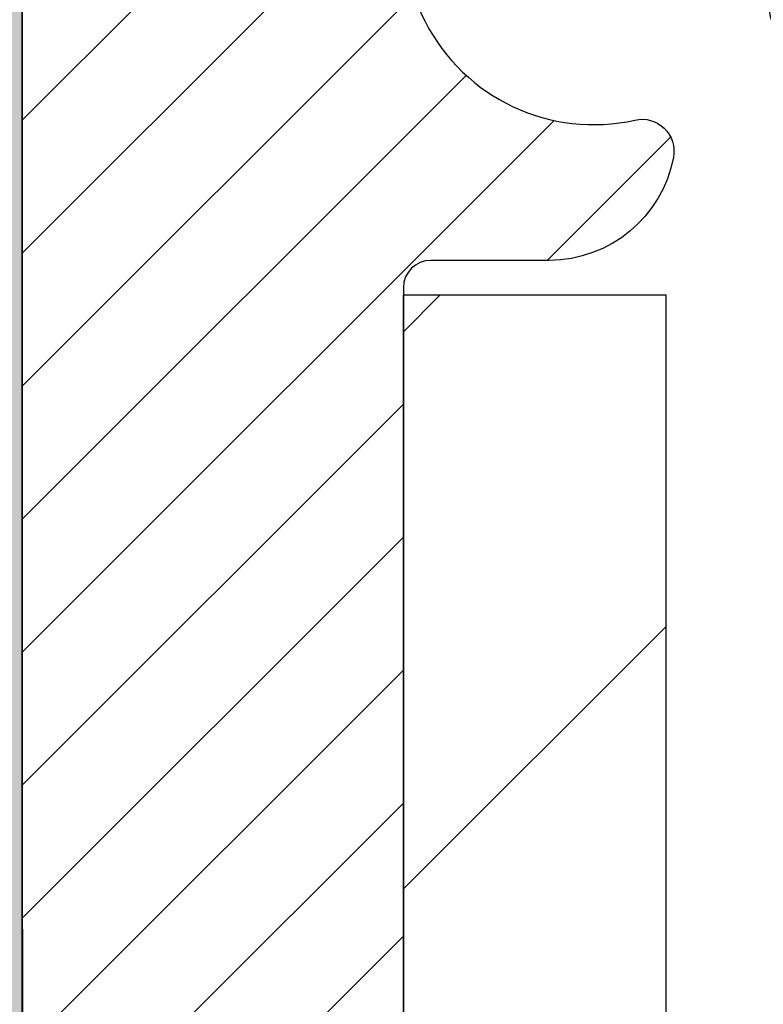
# Model space of a CAD drawing. Extents: x -308 to 3254, y -284 to 1977.
# Drawn here: x 16 to 17, y 13 to 14 of the extents above; entities that cross this region are included whole.
import ezdxf

# ---------------------------------------------------------------- set-up
doc = ezdxf.new("R2010")
doc.units = 0
doc.header["$LTSCALE"] = 5
doc.header["$MEASUREMENT"] = 0
for name, color, linetype, lineweight in [('EPOXY ADHESIVE - H', 50, 'CONTINUOUS', 15), ('EPOXY ADHESIVE - L', 52, 'CONTINUOUS', 25), ('FOAM INSERT - H', 150, 'CONTINUOUS', 9), ('MIG FOOT - H', 251, 'CONTINUOUS', 20), ('MIG FOOT - L', 7, 'CONTINUOUS', 30), ('MIG RETAINER - H', 251, 'CONTINUOUS', 20), ('MIG RETAINER - L', 7, 'CONTINUOUS', 30)]:
    doc.layers.add(name, color=color, linetype=linetype, lineweight=lineweight)
doc.layers.add('METAL7', color=7, linetype='CONTINUOUS')

msp = doc.modelspace()

# ---------------------------------------------------------------- hatches: boundary and pattern name
at = {"layer": 'EPOXY ADHESIVE - H'}
h = msp.add_hatch(dxfattribs=at)
h.set_pattern_fill('AR-SAND', color=256, scale=0.03937007874015701, style=0)
h.set_pattern_definition([(142.5, (3.766742486395742, -12.48970898548123), (0.002480053468882181, 0.07585920350445416), [0, -0.05984251968503865, 0, -0.06692913385826692, 0, -0.06397637795275514]), (172.5, (3.766742486395742, -12.48970898548123), (-0.06967624823888606, 0.1111081128043191), [0, -0.03228346456692874, 0, -0.05393700787401511, 0, -0.02066929133858243]), (212.5, (3.815167683245818, -12.48970898548123), (-0.1226040103051755, 0.0002227973833450563), [0, -0.01968503937007838, 0, -0.0708661417322821, 0, -0.09251968503936846]), (222.5, (3.815167683245818, -12.48970898548123), (-0.118351441124892, 0.03455415609977317), [0, -0.009842519685039191, 0, -0.04645669291338502, 0, -0.05314960629921172])])
h.paths.add_polyline_path([(16.42131506813031, 11.67213911716885), (16.43245169078251, 11.5987463143029), (16.42400755154409, 11.55859241991453), (16.43764180190819, 11.47976455135893), (16.42520303120826, 11.38840605260339), (16.4294279386302, 11.28089274915931), (16.42378040986628, 11.21915212674497), (16.43636051190133, 11.11183161915221), (16.46609019038507, 11.11183125252956), (16.46609019038081, 11.71616111913772), (16.46520017668942, 12.20472111916104), (16.22898020407317, 12.20472111916104), (16.22809019037868, 14.26539924548479), (16.1810777381902, 14.26539924548524), (16.18216982143394, 14.00546011760935), (16.19914692201655, 13.89207697929305), (16.18244335151849, 13.79313387387492), (16.17603180633614, 13.58175400768096), (16.15680081785695, 13.42161848592741), (16.17603180633614, 13.35756472153435), (16.16321236303929, 13.13978014536451), (16.15680081785695, 12.99698769518636), (16.17603180633614, 12.75358205756766), (16.16321236303929, 12.54860690135001), (16.17603180633614, 12.16101166247722), (16.28299356431614, 12.16632041339096), (16.4189911567881, 12.14665237893536), (16.41932421575115, 12.06737723495132), (16.43630131633375, 11.95399409663503), (16.4239777567075, 11.84081930766263), (16.41808243279068, 11.75341417936727)])
at = {"layer": 'FOAM INSERT - H'}
h = msp.add_hatch(dxfattribs=at)
h.set_pattern_fill('HEX', color=256, scale=0.59, angle=45, style=0)
h.set_pattern_definition([(45, (-42.3506206334755, 2.190298552755394), (-0.09032493426512966, 0.09032493426512968), [0.07375, -0.1475]), (165, (-42.3506206334755, 2.190298552755394), (-0.033061220536197, -0.1233861548013266), [0.07375, -0.1475]), (105, (-42.29847150836304, 2.242447677867858), (-0.1233861548013267, -0.03306122053619694), [0.07375, -0.1475])])
edge = h.paths.add_edge_path()
edge.add_line((14.41559019037823, 13.27007444233595), (14.41559019037823, 12.95757444233595))
edge.add_arc((14.60309019037823, 12.95757444233595), 0.1875, 180, 270)
edge.add_line((14.60309019037823, 12.77007444233595), (14.60309019037823, 11.11382444233595))
edge.add_line((14.60309019037823, 11.11382444233595), (16.22809023032474, 11.11382444233573))
edge.add_line((16.22809023032474, 11.11382444233573), (16.4363605119012, 11.11183161915312))
edge.add_line((16.4363605119012, 11.11183161915312), (16.42378040986628, 11.21915212674503))
edge.add_line((16.42378040986628, 11.21915212674497), (16.4294279386302, 11.28089274915931))
edge.add_line((16.4294279386302, 11.28089274915931), (16.42520303120826, 11.38840605260344))
edge.add_line((16.42520303120826, 11.38840605260339), (16.43764180190819, 11.47976455135887))
edge.add_line((16.43764180190819, 11.47976455135893), (16.42400755154409, 11.55859241991459))
edge.add_line((16.42400755154409, 11.55859241991453), (16.43245169078251, 11.5987463143029))
edge.add_line((16.43245169078251, 11.5987463143029), (16.42131506813031, 11.67213911716885))
edge.add_line((16.42131506813031, 11.67213911716885), (16.41808243279068, 11.75341417936727))
edge.add_line((16.41808243279068, 11.75341417936727), (16.4239777567075, 11.84081930766263))
edge.add_line((16.4239777567075, 11.84081930766263), (16.43630131633375, 11.95399409663503))
edge.add_line((16.43630131633375, 11.95399409663503), (16.41932421575115, 12.06737723495132))
edge.add_line((16.41932421575115, 12.06737723495132), (16.4189911567881, 12.1466523789353))
edge.add_line((16.4189911567881, 12.14665237893536), (16.28299356431614, 12.16632041339096))
edge.add_line((16.28299356431614, 12.16632041339096), (16.17603180633614, 12.16101166247716))
edge.add_line((16.17603180633614, 12.16101166247722), (16.16321236303929, 12.54860690135001))
edge.add_line((16.16321236303929, 12.54860690135001), (16.17603180633614, 12.75358205756766))
edge.add_line((16.17603180633614, 12.75358205756766), (16.15680081785695, 12.99698769518636))
edge.add_line((16.15680081785695, 12.99698769518636), (16.16321236303929, 13.13978014536451))
edge.add_line((16.16321236303929, 13.13978014536451), (16.17603180633614, 13.35756472153435))
edge.add_line((16.17603180633614, 13.35756472153435), (16.15680081785695, 13.42161848592741))
edge.add_line((16.15680081785695, 13.42161848592741), (16.17603180633614, 13.58175400768096))
edge.add_line((16.17603180633614, 13.58175400768096), (16.18244335151849, 13.79313387387492))
edge.add_line((16.18244335151849, 13.79313387387492), (16.19914692201655, 13.89207697929305))
edge.add_line((16.19914692201655, 13.89207697929305), (16.18216982143394, 14.00546011760935))
edge.add_line((16.18216982143394, 14.00546011760935), (16.18085198434474, 14.31913348062346))
edge.add_arc((16.42485906640077, 14.40861234999147), 0.2598959871888851, 183.9810485662362, 200.138291681273, ccw=False)
edge.add_line((16.16559019037823, 14.39056867844465), (16.16559019037823, 14.61249942598124))
edge.add_arc((16.11871519038932, 14.61249942598113), 0.04687499998890132, -75.52248780389061, 1.389253156958148e-10, ccw=False)
edge.add_arc((16.10699644037841, 14.65788594957814), 0.09374999999993894, 184.1951275988906, 284.4775121961652, ccw=False)
edge.add_line((16.01349762458904, 14.6510278196597), (16.00546992478799, 14.76047171089999))
edge.add_arc((15.95560388970036, 14.75681404161026), 0.04999999999993833, 4.195127598765658, 100.9453518284948)
edge.add_arc((15.97874985361389, 14.63712902979091), 0.1719025746227843, 100.9453518286672, 164.8444553116165)
edge.add_line((15.81282611339293, 14.68207129934899), (15.79435396175452, 14.62771882523657))
edge.add_arc((15.70559019037825, 14.65788594957814), 0.09374999999991286, 198.770766893941, 341.229233106166, ccw=False)
edge.add_arc((15.41559019037813, 14.59850522662396), 0.2033456516738181, 8.259964436874604, 171.740035563092)
edge.add_arc((15.12559019037843, 14.65788594957763), 0.09374999999935374, 198.7707668941711, 341.2292331063618, ccw=False)
edge.add_line((15.03682641900286, 14.62771882523566), (15.01835426736403, 14.68207129934899))
edge.add_arc((14.85243052714321, 14.63712902979097), 0.1719025746226382, 15.15554468838682, 79.05464817133311)
edge.add_arc((14.87557649105656, 14.75681404161014), 0.05000000000000625, 79.0546481713417, 175.8048724010442)
edge.add_line((14.82571045596887, 14.76047171089999), (14.81768275616724, 14.65102781965078))
edge.add_arc((14.72418394036671, 14.65788594957019), 0.09375000001116188, 255.52248783215668, 355.8048724010019, ccw=False)
edge.add_arc((14.71246519037824, 14.61249942596731), 0.04687500000000117, 179.9999999999305, 255.5224878321716, ccw=False)
edge.add_line((14.66559019037823, 14.61249942596737), (14.66559019037841, 14.39056867844477))
edge.add_arc((14.40632131435618, 14.40861234999045), 0.2598959871884935, 319.2097510617947, 356.018951434009, ccw=False)
edge.add_line((14.60309019037823, 14.23882444233595), (14.60309019037823, 13.45757444233595))
edge.add_arc((14.60309019037823, 13.27007444233595), 0.1875, 90, 180)
at = {"layer": 'MIG FOOT - H'}
h = msp.add_hatch(dxfattribs=at)
h.set_pattern_fill('ANSI31', color=256, scale=1.9685, style=0)
h.set_pattern_definition([(45, (-931.7908220322718, -452.448844881544), (-0.1739924623457148, 0.1739924623457148), [])])
h.paths.add_polyline_path([(16.63009019038461, 13.87180704069226), (16.46609019038462, 13.87180704069215), (16.46609019038507, 13.30930704069215), (16.63009019038461, 13.30930704069215)])
edge = h.paths.add_edge_path()
edge.add_line((16.63009019038506, 12.93430704069215), (16.46609019038507, 12.93430704069215))
edge.add_line((16.46609019038507, 12.93430704069215), (16.46609019038519, 11.00743704069214))
edge.add_arc((16.82042019038519, 11.00743704069214), 0.3543300000001182, 180.0000000000092, 269.9999999999816)
edge.add_line((16.82042019038519, 10.65310704069213), (19.18484015938517, 10.65310704069213))
edge.add_line((19.18484015938517, 10.65310704069213), (19.18484015938495, 10.81710704069218))
edge.add_line((19.18484015938495, 10.81710704069212), (16.82042019038519, 10.81710704069206))
edge.add_arc((16.82042019038497, 11.00743704069203), 0.1903299999999604, 179.9999999999829, 270.0000000000342, ccw=False)
edge.add_line((16.63009019038506, 11.00743704069214), (16.63009019038495, 12.93430704069215))
h.paths.add_polyline_path([(20.15359019038485, 10.81710704069212), (19.62234322138485, 10.81710704069201), (19.62234322138508, 10.65310704069202), (20.15359019038507, 10.65310704069202)])
at = {"layer": 'MIG RETAINER - H'}
h = msp.add_hatch(dxfattribs=at)
h.set_pattern_fill('ANSI31', color=256, scale=0.47, style=0)
h.set_pattern_definition([(45, (-931.7908220322718, -423.1477011879882), (-0.04154252339470966, 0.04154252339470967), [])])
h.paths.add_polyline_path([(16.22809019038638, 12.20465704069204), (16.22809019038502, 12.90092394782641), (16.30238652466707, 12.96550876588663), (16.46609019038507, 12.96550876588663), (16.46609019038553, 12.20465704069215)])
edge = h.paths.add_edge_path()
edge.add_arc((17.0080901903834, 14.65365704069438), 0.07800000000003138, 270.000000000501, 360.0000000000418)
edge.add_line((17.08609019038337, 14.65365704069438), (17.08609019038303, 14.91665704069146))
edge.add_arc((17.10609019038336, 14.91665704069169), 0.02000000000020918, 90.00000000195422, 180.0000000006514, ccw=False)
edge.add_line((17.10609019038267, 14.9366570406919), (17.19309019038255, 14.93665704069377))
edge.add_arc((17.19309019038312, 14.90665704069374), 0.03000000000002956, 2.1719870346714742e-10, 90.0000000013028, ccw=False)
edge.add_line((17.22309019038309, 14.90665704069386), (17.22309019038377, 14.37165704068678))
edge.add_arc((17.06609019038385, 14.37165704068661), 0.1569999999999254, -90.00000000033191, 6.230038707144558e-11, ccw=False)
edge.add_line((17.06609019038294, 14.21465704068657), (16.89982987542564, 14.21465704068743))
edge.add_arc((16.89982987543632, 14.13591735565592), 0.07873968503150763, 90.00000000777618, 177.4144840053407)
edge.add_arc((16.70628741637003, 14.14465704069164), 0.1149999999996634, 275.2124696742857, 357.41448399777784, ccw=False)
edge.add_arc((16.71491810169547, 14.05004989893814), 0.02000000000000517, 160.3257550186187, 275.2124696744299, ccw=False)
edge.add_arc((16.58487113526414, 14.09654751312632), 0.1181095275611714, 340.3257550185371, 642.6342225154141)
edge.add_arc((16.61507929542447, 13.96178212935536), 0.02000000000015042, -10.621520468789072, 102.63422251443592, ccw=False)
edge.add_arc((16.55709019038429, 13.97265704069309), 0.07899999999997757, 270.0000000008245, 349.3784795304081, ccw=False)
edge.add_line((16.55709019038542, 13.89365704069314), (16.48309019038422, 13.89365704069201))
edge.add_arc((16.48309019038444, 13.87665704069195), 0.01699999999999591, 90.00000000076633, 180)
edge.add_line((16.46609019038439, 13.87665704069195), (16.46609019038496, 13.27810531549738))
edge.add_line((16.46609019038507, 13.27810531549744), (16.30238652466718, 13.27810531549744))
edge.add_line((16.30238652466707, 13.27810531549744), (16.22809019038502, 13.34269013355771))
edge.add_line((16.22809019038502, 13.34269013355765), (16.22809019038309, 14.90665704069102))
edge.add_arc((16.25809019038294, 14.90665704069113), 0.02999999999985903, 90.00000000043423, 180.0000000002171, ccw=False)
edge.add_line((16.25809019038272, 14.9366570406911), (16.32309019038289, 14.93665704069173))
edge.add_arc((16.32309019038323, 14.91665704069169), 0.01999999999998181, 0, 90.00000000065143, ccw=False)
edge.add_line((16.34309019038321, 14.91665704069169), (16.34309019038355, 14.65365704069023))
edge.add_arc((16.42109019038341, 14.6536570406904), 0.07799999999997453, 180.0000000000835, 270.0000000004176)
edge.add_line((16.42109019038409, 14.57565704069043), (16.42509019038411, 14.57565704069043))
edge.add_arc((16.42509019038354, 14.65365704069029), 0.07799999999986085, 270.000000000334, 360.0000000001671)
edge.add_line((16.50309019038352, 14.65365704069052), (16.50309019038318, 14.91665704069118))
edge.add_arc((16.52309019038304, 14.91665704069112), 0.01999999999998181, 90.00000000032571, 180, ccw=False)
edge.add_line((16.52309019038304, 14.9366570406911), (16.66453683843937, 14.93665704069207))
edge.add_line((16.66453683843926, 14.93665704069213), (16.66453683843926, 14.60576183447489))
edge.add_line((16.66453683843926, 14.60576183447483), (16.68382240083699, 14.58643122757297))
edge.add_line((16.68382240083699, 14.58643122757303), (16.68382240083699, 14.50928897798775))
edge.add_line((16.68382240083699, 14.50928897798769), (16.74167908802562, 14.47071785319474))
edge.add_line((16.74167908802562, 14.47071785319474), (16.79953577521425, 14.50928897798769))
edge.add_line((16.79953577521425, 14.50928897798769), (16.79953577521425, 14.58643122757297))
edge.add_line((16.79953577521425, 14.58643122757303), (16.81882133761107, 14.60571678996905))
edge.add_line((16.81882133761107, 14.60571678996905), (16.81882133761107, 14.93665704069213))
edge.add_line((16.81882133761107, 14.93665704069213), (16.90609019038308, 14.9366570406923))
edge.add_arc((16.90609019038308, 14.91665704069226), 0.01999999999998181, 0, 90, ccw=False)
edge.add_line((16.92609019038306, 14.91665704069226), (16.92609019038341, 14.65365704069416))
edge.add_arc((17.00409019038349, 14.65365704069438), 0.07800000000008822, 180.000000000167, 270.000000000334)
edge.add_line((17.00409019038395, 14.5756570406943), (17.00809019038397, 14.5756570406943))

# ---------------------------------------------------------------- linework, layer by layer
at = {"layer": 'EPOXY ADHESIVE - L'}
msp.add_lwpolyline([(16.4363605119012, 11.11183161915312), (16.43636051190133, 11.11183161915221), (16.46609019038507, 11.11183161915233), (16.46609019038075, 11.71616111916103), (16.46519676588198, 12.20472111916138), (16.22898361488063, 12.20472111916069), (16.22809019037823, 14.23882444233573, -0.09035585911721113), (16.18085198434437, 14.31913348062335), (16.18216982143394, 14.00546011760935), (16.19914692201655, 13.89207697929305), (16.18244335151849, 13.79313387387492), (16.17603180633614, 13.58175400768096), (16.15680081785695, 13.42161848592741), (16.17603180633614, 13.35756472153435), (16.16321236303929, 13.13978014536451), (16.15680081785695, 12.99698769518636), (16.17603180633614, 12.75358205756766), (16.16321236303929, 12.54860690135001), (16.17603180633614, 12.20911950637037), (16.17603180633614, 12.16101166247722)], format="xyb", dxfattribs=at)
at = {"layer": 'METAL7'}
msp.add_line((16.22809019037868, 14.91303704076881), (16.22809019037868, 12.86382444233573), dxfattribs=at)
at = {"layer": 'MIG FOOT - L'}
for p, q in [((16.46609019038507, 13.30930704069215), (16.46609019038462, 13.87180704069215)), ((16.63009019038461, 13.87180704069226), (16.46609019038462, 13.87180704069226)), ((16.63009019038506, 13.30930704069215), (16.63009019038461, 13.87180704069226))]:
    msp.add_line(p, q, dxfattribs=at)
at = {"layer": 'MIG RETAINER - L'}
msp.add_line((16.22809019038502, 13.43619163212372), (16.22809019038502, 13.43619163212372), dxfattribs=at)
msp.add_lwpolyline([(16.82117034698351, 14.13946933854311, -0.3748896829303737), (16.71673508807973, 14.0301326059373, -0.5479758845004098), (16.69608566214853, 14.05678333941967, 3.888295204768812), (16.61070477316068, 13.98129785519302, -0.5387583055402678), (16.63473661916734, 13.95809571873269, -0.3609021040651776), (16.55709019038542, 13.89365704069314), (16.48309019038422, 13.89365704069201, 0.414213562369066), (16.46609019038439, 13.87665704069195), (16.46609019038507, 13.27810531549744), (16.30238652466707, 13.27810531549744), (16.22809019038502, 13.34269013355765), (16.2280901903832, 14.90665704069102, -0.4142135623706347)], format="xyb", dxfattribs=at)

doc.saveas('drawing.dxf')
